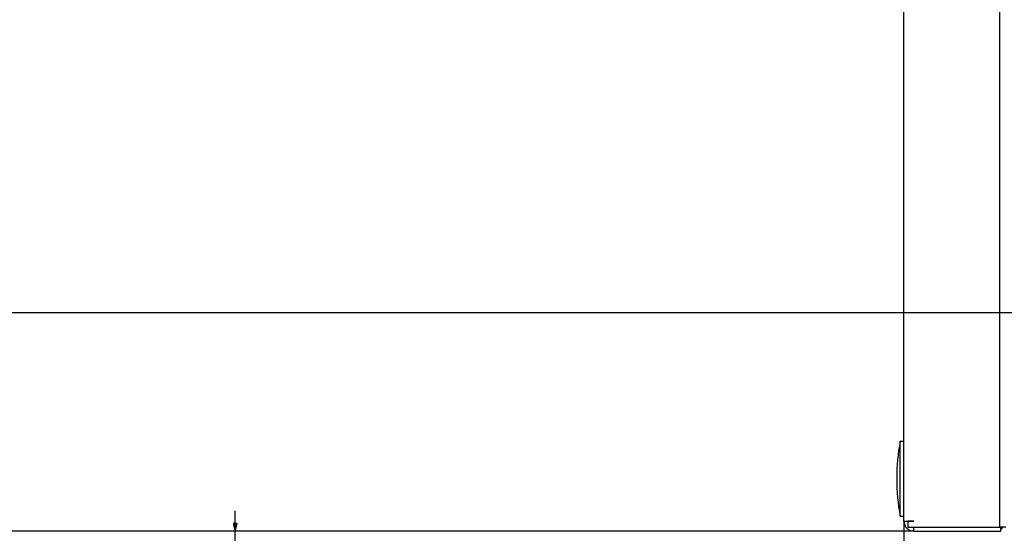
# Model space of a CAD drawing. Extents: x -6284 to -452, y -2981 to 3150.
# Drawn here: x -3117 to -2873, y -1062 to -935 of the extents above; entities that cross this region are included whole.
import ezdxf

# ---------------------------------------------------------------- set-up
doc = ezdxf.new("R2010")
doc.units = 0
doc.header["$MEASUREMENT"] = 0
doc.layers.get('0').update_dxf_attribs({"linetype": 'CONTINUOUS'})

msp = doc.modelspace()

# ---------------------------------------------------------------- linework, layer by layer
at = {"color": 7}
for p, q in [((-2897.805908, -1059.403076), (-2897.805908, 907.596924)), ((-2874.105957, -332.903076), (-2874.105957, -1060.903076)), ((-2540.305908, -1007.903076), (-3197.794678, -1007.903076)), ((-2898.723877, -1053.344727), (-2898.723877, -1039.653076)), ((-2898.723877, -1039.653076), (-2897.807861, -1039.653076)), ((-2897.807861, -1053.344727), (-2897.807861, -1039.653076)), ((-2898.723877, -1058.153076), (-2898.723877, -1053.344727)), ((-2897.807861, -1058.153076), (-2897.807861, -1053.344727)), ((-3063.294434, -1059.971191), (-3063.294434, -1056.903076)), ((-2898.723877, -1058.153076), (-2897.807861, -1058.153076)), ((-2897.805908, -1059.403076), (-2897.805908, -2981.31665)), ((-2897.805908, -1059.403076), (-2895.305908, -1059.403076)), ((-2895.305908, -1059.403076), (-2896.805908, -1059.403076)), ((-2896.805908, -1059.403076), (-2896.805908, -1060.903076)), ((-2895.305908, -1061.903076), (-3197.794678, -1061.903076)), ((-2895.305908, -1061.903076), (-3064.294434, -1061.903076)), ((-3063.812012, -1059.971191), (-3063.294434, -1061.903076)), ((-3062.776611, -1059.971191), (-3063.812012, -1059.971191)), ((-3063.294434, -1061.903076), (-3062.776611, -1059.971191)), ((-3063.294434, -1156.504639), (-3063.294434, -1061.903076)), ((-2896.805908, -1060.903076), (-2876.605957, -1060.903076)), ((-2895.305908, -1061.903076), (-2895.305908, -1060.903076)), ((-2895.305908, -1061.903076), (-2873.805908, -1061.903076)), ((-2876.605957, -1060.903076), (-2874.105957, -1060.903076)), ((-2874.618408, -1060.903076), (-2873.805908, -1060.903076)), ((-2872.605957, -1060.903076), (-2874.105957, -1060.903076)), ((-2873.805908, -1061.903076), (-2873.805908, -1060.903076))]:
    msp.add_line(p, q, dxfattribs=at)
for centre, radius, start, end in [((-2849.586914, -1048.903076), 50, 169.338872, 180.000005), ((-2849.586914, -1048.903076), 50, 179.999995, 190.661128), ((-2895.305908, -1059.403076), 2.5, 180.000005, 270.000001), ((-2875.305908, -1059.403076), 2.5, 306.8694, 323.130117)]:
    msp.add_arc(centre, radius, start, end, dxfattribs=at)
msp.add_solid([(-3063.812012, -1059.971191), (-3063.294434, -1061.903076), (-3063.812012, -1059.971191), (-3062.776611, -1059.971191)], dxfattribs=at)

doc.saveas('drawing.dxf')
